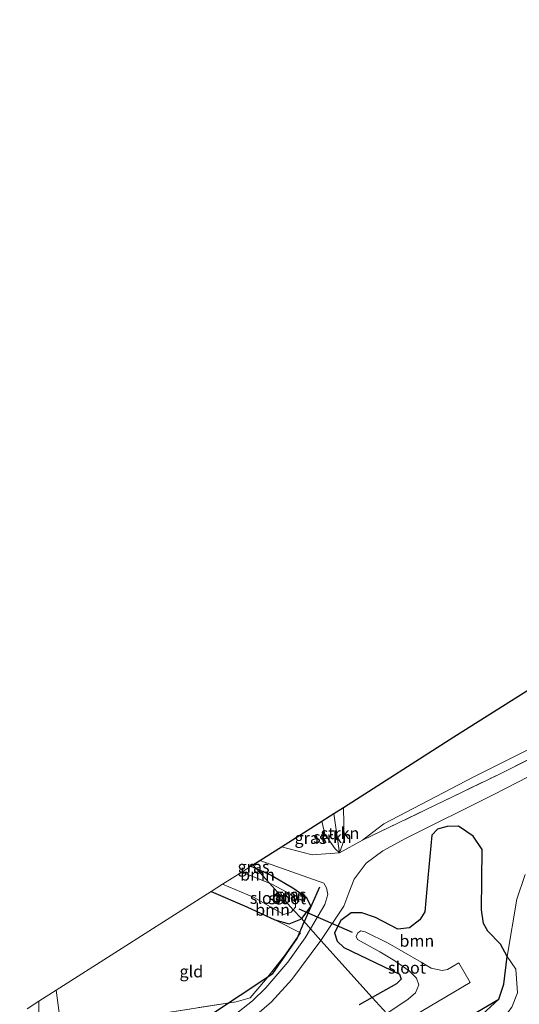
# Model space of a CAD drawing. Units: metres. Extents: x 140478 to 150001, y 456248 to 458977.
# Drawn here: x 142928 to 143033, y 456986 to 457193 of the extents above; entities that cross this region are included whole.
import ezdxf
from ezdxf.enums import TextEntityAlignment as Align

# ---------------------------------------------------------------- set-up
doc = ezdxf.new("R2010")
doc.units = ezdxf.units.M
doc.linetypes.add('IE-TERREINAFSCHEIDING', pattern=[10, 8, -2])
for name, color, linetype in [('B-ME-GR-BOMENRIJ-L-B1', 10, 'Continuous'), ('B-ME-GW-INSTEEKWATERGANG-L-B1', 10, 'Continuous'), ('B-ME-KG-KADASTRAAL-OPNAMEDTMGRENS-L-B1', 10, 'Continuous'), ('B-ME-KW-DUIKER-L-B1', 10, 'Continuous')]:
    doc.layers.add(name, color=color, linetype=linetype)
for name, color, linetype, lineweight in [('B-ME-GR-BOMENSTRUIKEN-GV-B6', 93, 'Continuous', 18), ('B-ME-GR-BOOM-GV-B6', 93, 'Continuous', 18), ('B-ME-GR-STRUIKEN-GV-B6', 93, 'Continuous', 18), ('B-ME-GW-TEENLIJN-L-B1', 93, 'Continuous', 18), ('B-ME-IE-GRASLAND-GV-B6', 93, 'Continuous', 18), ('B-ME-IE-GRONDWERKLIJN-GROND_INGERICHT-GV-B6', 253, 'Continuous', 18), ('B-ME-IE-HULPGEOMETRIE-L-B1', 53, 'Continuous', 18), ('B-ME-IE-TERREINAFSCHEIDING-DOORGANG-L-B1', 8, 'IE-TERREINAFSCHEIDING-KUNSTMATIG-OPEN', 18), ('B-ME-IE-TERREINAFSCHEIDING-RASTERHEKWERK-L-B1', 8, 'IE-TERREINAFSCHEIDING', 18), ('B-ME-OG-WATER-GV-B6', 153, 'Continuous', 18), ('B-ME-VH-VERH_SOORT-BITUMEN-GV-B6', 8, 'IE-TERREINAFSCHEIDING-NATUURLIJK-HOUTWAL', 18), ('B-ME-VH-VERH_SOORT-ONVERHARD-GV-B6', 8, 'Continuous', 18)]:
    doc.layers.add(name, color=color, linetype=linetype, lineweight=lineweight)
doc.styles.add('NLCS-ISO', font='NLCS-ISO.TTF')
doc.linetypes.add('IE-TERREINAFSCHEIDING-KUNSTMATIG-OPEN', pattern='A,7,-1.5,[67,NLCS.SHX,S=0.75,R=0,X=0,Y=0],-1.5', length=10)
doc.linetypes.add('IE-TERREINAFSCHEIDING-NATUURLIJK-HOUTWAL', pattern='A,7,-1.5,[67,NLCS.SHX,S=0.75,R=45,X=0,Y=0],-1.5,7,-1.5,[70,NLCS.SHX,S=0.75,R=0,X=0,Y=0],-1.5', length=20)

msp = doc.modelspace()

# ---------------------------------------------------------------- linework, layer by layer
at = {"layer": 'B-ME-GR-BOMENRIJ-L-B1'}
msp.add_line((142991.162, 457010.227, 3.666), (142987.9658, 457002.9095, 3.757), dxfattribs=at)
msp.add_polyline3d([(142938.127, 456967.914, 3.975), (142967.533, 456982.896, 4.146), (142981.312, 456992.023, 4.011), (142986.441, 456999.419, 3.801), (142987.966, 457002.91, 3.757)], dxfattribs=at)
at = {"layer": 'B-ME-GR-BOMENSTRUIKEN-GV-B6'}
for points in [[(143034.5973, 457012.9348, 4.4519), (143032.855, 457007.7273, 4.3528), (143030.797, 456995.581, 4.312), (143029.397, 456998.227, 4.102), (143026.709, 457000.97, 3.893), (143025.841, 457002.548, 3.868), (143025.373, 457005.443, 3.93), (143025.522, 457018.203, 4.029), (143023.605, 457020.982, 3.831), (143020.505, 457023.11, 3.499), (143018.164, 457023.072, 3.4), (143016.09, 457022.501, 3.388), (143014.893, 457021.218, 3.388), (143014.053, 457012.216, 3.708), (143013.442, 457005.02, 3.745), (143012.392, 457003.318, 3.708), (143010.218, 457001.691, 3.782), (143007.742, 457001.354, 4.003), (143003.036, 457003.859, 4.014), (143000.088, 457004.857, 3.795), (142997.866, 457004.795, 3.603), (142995.687, 457003.232, 3.57), (142994.324, 457000.617, 3.651), (142994.883, 456998.866, 3.606), (142996.319, 456997.501, 3.507), (143008.073, 456991.893, 3.264), (143008.394, 456990.832, 3.351), (143007.443, 456989.828, 3.414), (143002.324, 456986.977, 3.548), (142991.474, 456999.016, 3.768), (142996.283, 457006.266, 3.645), (142997.356, 457009.078, 3.615), (142998.485, 457011.92, 3.648), (143001.04, 457015.299, 3.714), (143004.542, 457017.892, 3.843), (143009.363, 457020.497, 3.807), (143027.971, 457029.771, 3.771), (143047.399, 457039.782, 3.822)], [(142977.96, 456983.366, 4.074), (142981.055, 456986.004, 4.062), (142985.319, 456990.765, 3.939), (142991.474, 456999.016, 3.768), (143002.324, 456986.977, 3.548)], [(143016.135, 456971.653, 7.206), (143013.393, 456974.696, 4.629), (143024.552, 456982.481, 4.715), (143029.035, 456986.569, 4.854), (143030.094, 456989.765, 4.755), (143030.797, 456995.581, 4.312), (143032.672, 456992.912, 5.496), (143032.971, 456987.96, 6.328), (143031.8, 456984.924, 6.688), (143028.109, 456980.087, 6.956), (143016.135, 456971.653, 7.206)], [(143002.324, 456986.977, 3.548), (142999.555, 456985.435, 3.621)]]:
    msp.add_polyline3d(points, dxfattribs=at)
at = {"layer": 'B-ME-GR-BOOM-GV-B6'}
for points in [[(143007.66, 456981.057, 2.025), (143022.994, 456990.114, 2.048), (143020.583, 456994.305, 2.029), (143018.225, 456992.878, 2.029), (143017.052, 456992.618, 2.029), (143014.777, 456993.174, 2.029), (143012.633, 456994.406, 2.029), (143005.673, 456998.394, 2.029), (143000.79, 457000.83, 2.029), (142999.914, 457001.025, 2.029), (142999.245, 457000.616, 2.029), (142998.93, 456999.796, 2.029), (142999.19, 456999.23, 2.029), (143003.903, 456996.569, 2.029), (143007.077, 456994.724, 2.029), (143010.103, 456992.583, 2.029), (143011.655, 456991.044, 2.029), (143012.154, 456989.603, 2.029), (143011.479, 456987.937, 2.029), (143009.893, 456986.635, 2.029), (143005.414, 456983.549, 2.029), (143002.324, 456986.977, 3.548), (143007.443, 456989.828, 3.414), (143008.394, 456990.832, 3.351), (143008.073, 456991.893, 3.264), (142996.319, 456997.501, 3.507), (142994.883, 456998.866, 3.606), (142994.324, 457000.617, 3.651), (142995.687, 457003.232, 3.57), (142997.866, 457004.795, 3.603), (143000.088, 457004.857, 3.795), (143003.036, 457003.859, 4.014), (143007.742, 457001.354, 4.003), (143010.218, 457001.691, 3.782), (143012.392, 457003.318, 3.708), (143013.442, 457005.02, 3.745), (143014.053, 457012.216, 3.708), (143014.893, 457021.218, 3.388), (143016.09, 457022.501, 3.388), (143018.164, 457023.072, 3.4), (143020.505, 457023.11, 3.499), (143023.605, 457020.982, 3.831), (143025.522, 457018.203, 4.029), (143025.373, 457005.443, 3.93), (143025.841, 457002.548, 3.868), (143026.709, 457000.97, 3.893)], [(142980.612, 457011.07, 2.007), (142974.751, 457013.428, 2.01), (142976.683, 457014.658, 3.375), (142977.822, 457014.165, 3.393), (142980.612, 457011.07, 2.007)], [(142987.347, 457003.596, 3.702), (142985.649, 457005.48, 2.004), (142986.115, 457006.047, 2.007), (142986.095, 457007.622, 2.007), (142985.049, 457008.737, 2.007), (142981.259, 457010.809, 2.007), (142980.612, 457011.07, 2.007), (142977.822, 457014.165, 3.393), (142980.993, 457012.793, 3.444), (142985.571, 457010.068, 3.651), (142988.345, 457008.125, 3.753), (142989.333, 457006.267, 3.702), (142987.347, 457003.596, 3.702)], [(142987.347, 457003.596, 3.702), (142987.26, 457003.478, 3.702), (142984.796, 457002.483, 3.735), (142981.717, 457003.341, 3.735), (142975.845, 457006.09, 3.723), (142968.273, 457009.303, 3.462), (142970.689, 457010.842, 2.001), (142977.398, 457008.03, 2.001), (142983.663, 457004.487, 2.001), (142985.217, 457004.954, 2.001), (142985.649, 457005.48, 2.004), (142987.347, 457003.596, 3.702)], [(143026.709, 457000.97, 3.893), (143029.397, 456998.227, 4.102), (143030.797, 456995.581, 4.312), (143030.094, 456989.765, 4.755), (143029.035, 456986.569, 4.854), (143011.801, 456976.463, 4.379)], [(142999.555, 456985.435, 3.621), (143002.324, 456986.977, 3.548), (143005.414, 456983.549, 2.029)], [(143013.393, 456974.696, 4.629), (143011.801, 456976.463, 4.379), (143029.035, 456986.569, 4.854), (143024.552, 456982.481, 4.715), (143013.393, 456974.696, 4.629)]]:
    msp.add_polyline3d(points, dxfattribs=at)
at = {"layer": 'B-ME-GR-STRUIKEN-GV-B6'}
for points in [[(142995.401, 457017.512, 3.564), (142994.202, 457025.812, 3.195), (142996.215, 457027.094, 3.261), (142996.353, 457020.239, 3.615), (142995.401, 457017.512, 3.564)], [(142995.401, 457017.512, 3.564), (142994.459, 457018.355, 3.564), (142992.33, 457021.458, 3.588), (142991.671, 457024.201, 3.564), (142994.202, 457025.812, 3.195), (142995.401, 457017.512, 3.564)], [(143036.205, 456980.347, 10.653), (143032.612, 456976.665, 10.765), (143020.113, 456967.239, 10.943), (143016.135, 456971.653, 7.206), (143028.109, 456980.087, 6.956), (143031.8, 456984.924, 6.688), (143032.971, 456987.96, 6.328), (143032.672, 456992.912, 5.496), (143030.797, 456995.581, 4.312), (143032.855, 457007.7273, 4.3528), (143034.5973, 457012.9348, 4.4519)]]:
    msp.add_polyline3d(points, dxfattribs=at)
at = {"layer": 'B-ME-GW-INSTEEKWATERGANG-L-B1'}
msp.add_line((142976.683, 457014.658, 3.375), (142977.822, 457014.165, 3.393), dxfattribs=at)
for points in [[(143011.801, 456976.463, 4.379), (143029.035, 456986.569, 4.854), (143030.094, 456989.765, 4.755), (143030.797, 456995.581, 4.312), (143029.397, 456998.227, 4.102), (143026.709, 457000.97, 3.893), (143025.841, 457002.548, 3.868), (143025.373, 457005.443, 3.93), (143025.522, 457018.203, 4.029), (143023.605, 457020.982, 3.831), (143020.505, 457023.11, 3.499), (143018.164, 457023.072, 3.4), (143016.09, 457022.501, 3.388), (143014.893, 457021.218, 3.388), (143014.053, 457012.216, 3.708), (143013.442, 457005.02, 3.745), (143012.392, 457003.318, 3.708), (143010.218, 457001.691, 3.782), (143007.742, 457001.354, 4.003), (143003.036, 457003.859, 4.014), (143000.088, 457004.857, 3.795), (142997.866, 457004.795, 3.603), (142995.687, 457003.232, 3.57), (142994.324, 457000.617, 3.651), (142994.883, 456998.866, 3.606), (142996.319, 456997.501, 3.507), (143008.073, 456991.893, 3.264), (143008.394, 456990.832, 3.351), (143007.443, 456989.828, 3.414), (143002.324, 456986.977, 3.548)], [(142977.822, 457014.165, 3.393), (142980.993, 457012.793, 3.444), (142985.571, 457010.068, 3.651), (142988.345, 457008.125, 3.753), (142989.333, 457006.267, 3.702), (142987.347, 457003.596, 3.702)], [(142968.273, 457009.303, 3.462), (142975.845, 457006.09, 3.723), (142981.717, 457003.341, 3.735), (142984.796, 457002.483, 3.735), (142987.26, 457003.478, 3.702), (142987.347, 457003.596, 3.702)], [(143002.324, 456986.977, 3.548), (142999.555, 456985.435, 3.621)]]:
    msp.add_polyline3d(points, dxfattribs=at)
at = {"layer": 'B-ME-GW-TEENLIJN-L-B1'}
msp.add_polyline3d([(143030.797, 456995.581, 4.312), (143032.855, 457007.7273, 4.3528), (143034.5973, 457012.9348, 4.4519)], dxfattribs=at)
at = {"layer": 'B-ME-IE-GRASLAND-GV-B6'}
for points in [[(143028.878, 457033.963, 3.693), (143000.233, 457020.143, 3.522), (143004.739, 457023.646, 3.162), (143023.599, 457033.457, 3.006), (143051.728, 457047.555, 2.97), (143071.714, 457057.6785, 2.943), (143091.7, 457067.802, 2.916), (143123.413, 457083.872, 3.482), (143148.636, 457095.194, 4.211), (143138.408, 457088.736, 3.87), (143103.301, 457070.63, 3.84), (143080.938, 457059.699, 3.825), (143053.439, 457046.249, 3.801), (143028.878, 457033.963, 3.693)], [(142983.153, 457018.777, 3.63), (142991.671, 457024.201, 3.564), (142992.33, 457021.458, 3.588), (142994.459, 457018.355, 3.564), (142995.401, 457017.512, 3.564), (142989.609, 457017.041, 3.627), (142983.153, 457018.777, 3.63)], [(142989.285, 457001.446, 3.808), (142987.347, 457003.596, 3.702), (142989.333, 457006.267, 3.702), (142988.345, 457008.125, 3.753), (142985.571, 457010.068, 3.651), (142980.993, 457012.793, 3.444), (142977.822, 457014.165, 3.393), (142977.124, 457014.939, 3.427), (142978.603, 457015.88, 3.603), (142992.083, 457011.066, 3.762), (142992.685, 457010.115, 3.729), (142992.93, 457008.668, 3.735), (142992.319, 457006.613, 3.777), (142989.285, 457001.446, 3.808)], [(142977.822, 457014.165, 3.393), (142976.683, 457014.658, 3.375), (142977.124, 457014.939, 3.427), (142977.822, 457014.165, 3.393)], [(142959.554, 456983.866, 4.179), (142973.613, 456986.072, 4.212), (142976.555, 456986.882, 4.272), (142979.785, 456990.697, 4.224), (142983.742, 456995.699, 4.218), (142987.133, 457000.619, 4.011), (142981.717, 457003.341, 3.735), (142984.796, 457002.483, 3.735), (142987.26, 457003.478, 3.702), (142987.347, 457003.596, 3.702), (142989.285, 457001.446, 3.808)], [(142989.285, 457001.446, 3.808), (142988.177, 456999.56, 3.819), (142984.523, 456994.417, 3.957), (142979.838, 456989.004, 4.029), (142977.027, 456986.239, 4.029), (142973.686, 456983.667, 4.065)], [(142931.904, 456972.7, 3.933), (142931.932, 456986.165, 3.846), (142935.547, 456988.467, 3.876), (142936.542, 456981.008, 3.999)]]:
    msp.add_polyline3d(points, dxfattribs=at)
at = {"layer": 'B-ME-IE-GRONDWERKLIJN-GROND_INGERICHT-GV-B6'}
for points in [[(143000.233, 457020.143, 3.522), (142995.401, 457017.512, 3.564), (142996.353, 457020.239, 3.615), (142996.215, 457027.094, 3.261), (143019.537, 457041.943, 2.705), (143040.6747, 457055.2627, 2.684), (143061.8123, 457068.5823, 2.663), (143082.95, 457081.902, 2.642), (143101.4827, 457092.6983, 2.705), (143120.0153, 457103.4947, 2.768), (143138.548, 457114.291, 2.831), (143148.636, 457095.194, 4.211), (143123.413, 457083.872, 3.482), (143091.7, 457067.802, 2.916), (143071.714, 457057.6785, 2.943), (143051.728, 457047.555, 2.97), (143023.599, 457033.457, 3.006), (143004.739, 457023.646, 3.162), (143000.233, 457020.143, 3.522)], [(142935.547, 456988.467, 3.876), (142968.273, 457009.303, 3.462), (142975.845, 457006.09, 3.723), (142981.717, 457003.341, 3.735), (142987.133, 457000.619, 4.011), (142983.742, 456995.699, 4.218), (142979.785, 456990.697, 4.224), (142976.555, 456986.882, 4.272), (142973.613, 456986.072, 4.212), (142959.554, 456983.866, 4.179), (142939.637, 456981.375, 3.984), (142936.542, 456981.008, 3.999), (142935.547, 456988.467, 3.876)]]:
    msp.add_polyline3d(points, dxfattribs=at)
at = {"layer": 'B-ME-IE-HULPGEOMETRIE-L-B1'}
msp.add_polyline3d([(143035.155, 456950.548, 3.933), (143030.1623, 456956.0886, 4.5069), (143028.8764, 456957.5148, 4.7067), (143021.829, 456965.3351, 10.755), (143020.113, 456967.239, 10.943), (143016.135, 456971.653, 7.206), (143013.393, 456974.696, 4.629), (143011.801, 456976.463, 4.379), (143007.66, 456981.057, 2.025), (143005.414, 456983.549, 2.029), (143002.324, 456986.977, 3.548), (142991.474, 456999.016, 3.768), (142989.285, 457001.446, 3.808), (142987.347, 457003.596, 3.702), (142985.649, 457005.48, 2.004), (142980.612, 457011.07, 2.007), (142977.822, 457014.165, 3.393), (142977.124, 457014.939, 3.427)], dxfattribs=at)
at = {"layer": 'B-ME-IE-TERREINAFSCHEIDING-DOORGANG-L-B1'}
msp.add_line((142995.401, 457017.512, 3.564), (143000.233, 457020.143, 3.522), dxfattribs=at)
at = {"layer": 'B-ME-IE-TERREINAFSCHEIDING-RASTERHEKWERK-L-B1'}
for p, q in [((142994.202, 457025.812, 3.195), (142995.401, 457017.512, 3.564)), ((142936.542, 456981.008, 3.999), (142935.547, 456988.467, 3.876))]:
    msp.add_line(p, q, dxfattribs=at)
for points in [[(143000.233, 457020.143, 3.522), (143028.878, 457033.963, 3.693), (143053.439, 457046.249, 3.801), (143080.938, 457059.699, 3.825), (143103.301, 457070.63, 3.84), (143138.408, 457088.736, 3.87), (143148.636, 457095.194, 4.211), (143138.548, 457114.291, 2.831)], [(142981.717, 457003.341, 3.735), (142987.133, 457000.619, 4.011), (142983.742, 456995.699, 4.218), (142979.785, 456990.697, 4.224), (142976.555, 456986.882, 4.272), (142973.613, 456986.072, 4.212), (142959.554, 456983.866, 4.179), (142939.637, 456981.375, 3.984)], [(143013.393, 456974.696, 4.629), (143024.552, 456982.481, 4.715), (143029.035, 456986.569, 4.854)]]:
    msp.add_polyline3d(points, dxfattribs=at)
at = {"layer": 'B-ME-KG-KADASTRAAL-OPNAMEDTMGRENS-L-B1'}
msp.add_polyline3d([(142977.124, 457014.939, 3.427), (142978.603, 457015.88, 3.603), (142983.153, 457018.777, 3.63), (142991.671, 457024.201, 3.564), (142994.202, 457025.812, 3.195), (142996.215, 457027.094, 3.261), (143019.537, 457041.943, 2.705), (143040.6747, 457055.2627, 2.684), (143061.8123, 457068.5823, 2.663), (143082.95, 457081.902, 2.642), (143101.4827, 457092.6983, 2.705), (143120.0153, 457103.4947, 2.768), (143138.548, 457114.291, 2.831), (143150.651, 457121.341, 4.34), (143154.074, 457123.228, 5.288), (143179.287, 457137.124, 5.06), (143180.733, 457137.921, 4.523), (143183.116, 457139.234, 4.466), (143201.4125, 457149.319, 4.367), (143219.709, 457159.404, 4.268), (143241.836, 457170.2543, 4.544), (143263.963, 457181.1047, 4.82), (143286.09, 457191.955, 5.096), (143289.376, 457193.359, 5.078)], dxfattribs=at)
at = {"layer": 'B-ME-KW-DUIKER-L-B1'}
msp.add_line((142986.845, 457005.654, 1.923), (142998.085, 457000.744, 1.923), dxfattribs=at)
at = {"layer": 'B-ME-OG-WATER-GV-B6'}
for points in [[(142985.649, 457005.48, 2.004), (142985.217, 457004.954, 2.001), (142983.663, 457004.487, 2.001), (142977.398, 457008.03, 2.001), (142970.689, 457010.842, 2.001), (142974.751, 457013.428, 2.01), (142980.612, 457011.07, 2.007), (142985.649, 457005.48, 2.004)], [(142985.649, 457005.48, 2.004), (142980.612, 457011.07, 2.007), (142981.259, 457010.809, 2.007), (142985.049, 457008.737, 2.007), (142986.095, 457007.622, 2.007), (142986.115, 457006.047, 2.007), (142985.649, 457005.48, 2.004)], [(143022.994, 456990.114, 2.048), (143007.66, 456981.057, 2.025), (143005.414, 456983.549, 2.029), (143009.893, 456986.635, 2.029), (143011.479, 456987.937, 2.029), (143012.154, 456989.603, 2.029), (143011.655, 456991.044, 2.029), (143010.103, 456992.583, 2.029), (143007.077, 456994.724, 2.029), (143003.903, 456996.569, 2.029), (142999.19, 456999.23, 2.029), (142998.93, 456999.796, 2.029), (142999.245, 457000.616, 2.029), (142999.914, 457001.025, 2.029), (143000.79, 457000.83, 2.029), (143005.673, 456998.394, 2.029), (143012.633, 456994.406, 2.029), (143014.777, 456993.174, 2.029), (143017.052, 456992.618, 2.029), (143018.225, 456992.878, 2.029), (143020.583, 456994.305, 2.029), (143022.994, 456990.114, 2.048)]]:
    msp.add_polyline3d(points, dxfattribs=at)
at = {"layer": 'B-ME-VH-VERH_SOORT-BITUMEN-GV-B6'}
msp.add_polyline3d([(142929.427, 456984.57, 3.828), (142931.932, 456986.165, 3.846), (142931.904, 456972.7, 3.933)], dxfattribs=at)
at = {"layer": 'B-ME-VH-VERH_SOORT-ONVERHARD-GV-B6'}
for points in [[(143047.399, 457039.782, 3.822), (143027.971, 457029.771, 3.771), (143009.363, 457020.497, 3.807), (143004.542, 457017.892, 3.843), (143001.04, 457015.299, 3.714), (142998.485, 457011.92, 3.648), (142997.356, 457009.078, 3.615), (142996.283, 457006.266, 3.645), (142991.474, 456999.016, 3.768), (142989.285, 457001.446, 3.808), (142992.319, 457006.613, 3.777), (142992.93, 457008.668, 3.735), (142992.685, 457010.115, 3.729), (142992.083, 457011.066, 3.762), (142978.603, 457015.88, 3.603), (142983.153, 457018.777, 3.63), (142989.609, 457017.041, 3.627), (142995.401, 457017.512, 3.564), (143000.233, 457020.143, 3.522), (143028.878, 457033.963, 3.693), (143053.439, 457046.249, 3.801)], [(142991.474, 456999.016, 3.768), (142985.319, 456990.765, 3.939), (142981.055, 456986.004, 4.062), (142977.96, 456983.366, 4.074), (142971.858, 456979.09, 4.125), (142964.342, 456974.931, 4.059), (142956.44, 456971.267, 4.017), (142937.685, 456963.065, 3.942), (142927.861, 456958.402, 3.906), (142928.966, 456960.59, 3.945), (142929.644, 456962.514, 3.942), (142937.034, 456966.055, 3.891), (142956.014, 456974.213, 3.978), (142965.519, 456978.77, 4.083), (142969.537, 456981.059, 4.098), (142973.686, 456983.667, 4.065), (142977.027, 456986.239, 4.029), (142979.838, 456989.004, 4.029), (142984.523, 456994.417, 3.957), (142988.177, 456999.56, 3.819), (142989.285, 457001.446, 3.808), (142991.474, 456999.016, 3.768)]]:
    msp.add_polyline3d(points, dxfattribs=at)

# ---------------------------------------------------------------- texts
at = {"layer": 'B-ME-GR-BOOM-GV-B6', "ltscale": 0.2, "style": 'NLCS-ISO'}
for p in [(142978.096, 457012.8782), (142984.7336, 457008.3365), (142981.2667, 457005.4733), (143011.7339, 456998.9147)]:
    msp.add_text('bmn', height=2.5, dxfattribs=at).set_placement(p, align=Align.MIDDLE_CENTER)
at = {"layer": 'B-ME-GR-STRUIKEN-GV-B6', "ltscale": 0.2, "style": 'NLCS-ISO'}
for p in [(142993.9107, 457020.8083), (142995.5144, 457021.6338)]:
    msp.add_text('strkn', height=2.5, dxfattribs=at).set_placement(p, align=Align.MIDDLE_CENTER)
at = {"layer": 'B-ME-IE-GRASLAND-GV-B6', "ltscale": 0.2, "style": 'NLCS-ISO'}
for p in [(142989.277, 457020.621), (142977.2525, 457014.552), (142985.027, 457008.663)]:
    msp.add_text('gras', height=2.5, dxfattribs=at).set_placement(p, align=Align.MIDDLE_CENTER)
at = {"layer": 'B-ME-IE-GRONDWERKLIJN-GROND_INGERICHT-GV-B6', "ltscale": 0.2, "style": 'NLCS-ISO'}
msp.add_text('gld', height=2.5, dxfattribs=at).set_placement((142964.1146, 456992.4528), align=Align.MIDDLE_CENTER)
at = {"layer": 'B-ME-OG-WATER-GV-B6', "ltscale": 0.2, "style": 'NLCS-ISO'}
for p in [(142980.4535, 457007.9714), (142984.3469, 457007.8921), (143009.6517, 456993.2364)]:
    msp.add_text('sloot', height=2.5, dxfattribs=at).set_placement(p, align=Align.MIDDLE_CENTER)

doc.saveas('drawing.dxf')
